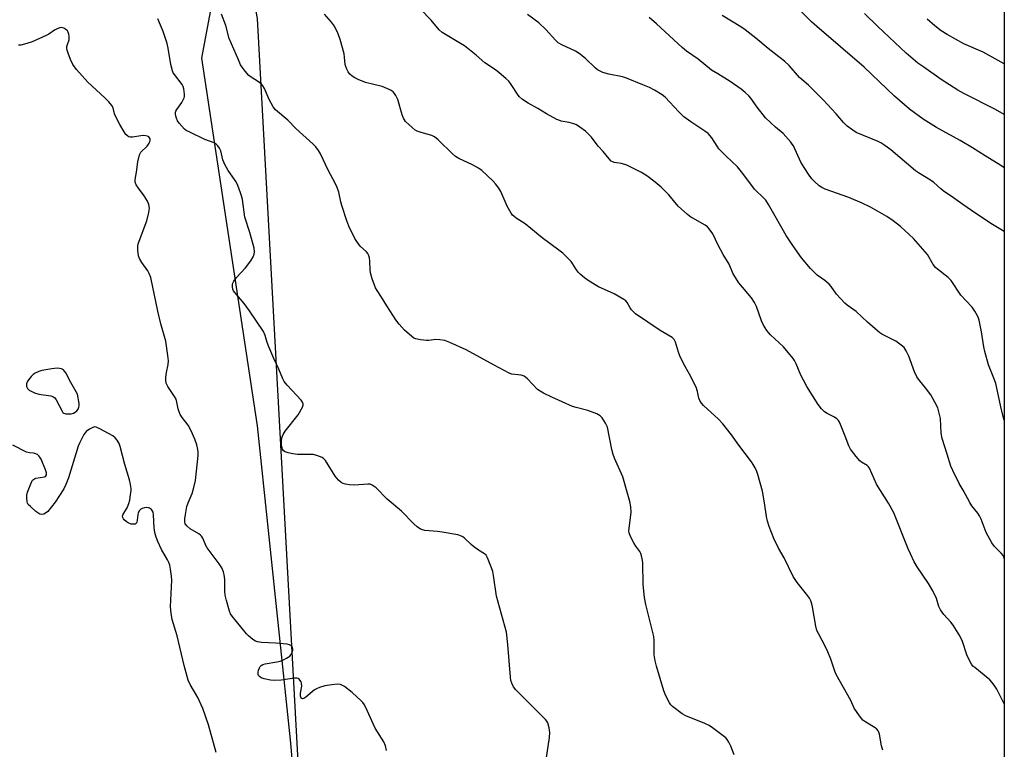
# Model space of a CAD drawing. Units: inches. Extents: x 1171770 to 1177770, y 533459 to 537459.
# Drawn here: x 1177407 to 1177770, y 536377 to 536647 of the extents above; entities that cross this region are included whole.
import ezdxf

# ---------------------------------------------------------------- set-up
doc = ezdxf.new("R2010")
doc.units = ezdxf.units.IN
doc.header["$MEASUREMENT"] = 0
for name, color, linetype in [('NTRL-Farm Land', 3, 'Continuous'), ('NTRL-Trees', 3, 'Continuous'), ('Undefined', 1, 'Continuous')]:
    doc.layers.add(name, color=color, linetype=linetype)

msp = doc.modelspace()

# ---------------------------------------------------------------- linework, layer by layer
at = {"layer": 'NTRL-Farm Land'}
msp.add_polyline3d([(1177512.4, 536315, 0), (1177506.53, 536380.77, 0), (1177494.38, 536496.74, 0), (1177473.72, 536632.42, 0), (1177483.28, 536683.18, 0), (1177518.65, 536729.12, 0), (1177755.71, 536766.76, 0), (1177770.01, 536769.03, 0), (1177769.95, 535785.67, 0)], dxfattribs=at)
at = {"layer": 'NTRL-Trees'}
msp.add_lwpolyline([(1176334.12, 537458.91), (1177668.64, 537458.76), (1177582.96, 537426.26), (1177560.33, 537422.62), (1177297.49, 537380.3), (1177312.78, 537322.59), (1177447.88, 536946.75), (1177463.55, 536808.18), (1177494.15, 536647.08), (1177510.09, 536357.12), (1177475.16, 536189.99), (1177452.4, 536157.71), (1177446.84, 536109.1), (1177464.9, 536010.49), (1177513.51, 535958.41), (1177620.45, 535928.55), (1177674.63, 535898.42), (1177678.09, 535832.71), (1177635.52, 535797.53), (1177375.03, 535471.6)], dxfattribs=at)
at = {"layer": 'Undefined'}
for points, elevation in [([(1177770, 536592), (1177768.69, 536592.89), (1177762.89, 536596.44), (1177758.32, 536599.37), (1177753.77, 536602.03), (1177744.98, 536606.82), (1177740.05, 536609.98), (1177735.05, 536613.69), (1177729.49, 536618.4), (1177718.22, 536629.14), (1177700.76, 536644.16), (1177698.84, 536645.93), (1177693.81, 536650.93)], 296), ([(1177769.99, 536498.79), (1177768.95, 536502.65), (1177766.89, 536512.38), (1177766.41, 536513.76), (1177764.16, 536519.27), (1177762.77, 536524.14), (1177762.42, 536525.89), (1177761.64, 536531.45), (1177760.69, 536535.71), (1177760.45, 536536.54), (1177760.11, 536537.34), (1177759.08, 536539.13), (1177758.1, 536540.61), (1177755.77, 536543.03), (1177754.02, 536545.04), (1177750.38, 536550.44), (1177749.34, 536551.45), (1177745.35, 536554.54), (1177744.62, 536555.22), (1177743.8, 536556.31), (1177741.61, 536559.93), (1177736.46, 536565.91), (1177731.74, 536570.27), (1177729.03, 536572.36), (1177726.67, 536573.97), (1177720.59, 536577.5), (1177717.53, 536578.99), (1177712.58, 536580.98), (1177703.92, 536584.12), (1177702.65, 536584.72), (1177701.71, 536585.37), (1177699.97, 536586.91), (1177698.98, 536587.95), (1177697.94, 536589.33), (1177696.13, 536592.06), (1177694.94, 536594.09), (1177692.15, 536600.06), (1177691.75, 536600.78), (1177691.25, 536601.47), (1177688.38, 536604.64), (1177685.53, 536607.02), (1177681.81, 536610.49), (1177678.74, 536614.36), (1177676.44, 536617.7), (1177675.66, 536618.58), (1177674.39, 536619.78), (1177672.82, 536621.05), (1177668.83, 536623.88), (1177664.23, 536626.63), (1177661.97, 536628.07), (1177657.04, 536632.07), (1177652.74, 536635), (1177651.06, 536636.45), (1177641.62, 536645.17), (1177638.95, 536647.44)], 292), ([(1177770, 536568.52), (1177764.99, 536571.42), (1177757.92, 536576.19), (1177754.74, 536578.41), (1177751.28, 536580.96), (1177747.5, 536583.51), (1177746.6, 536584.22), (1177744.05, 536586.51), (1177742.8, 536587.49), (1177738.38, 536590.08), (1177737.19, 536590.89), (1177728.07, 536598.62), (1177725.96, 536600.23), (1177724.45, 536601.17), (1177723.42, 536601.7), (1177715.27, 536605.06), (1177714.08, 536605.83), (1177712.06, 536607.42), (1177710.69, 536608.68), (1177707.92, 536611.86), (1177703.11, 536617.1), (1177697.68, 536622.44), (1177694.38, 536625.34), (1177690.55, 536629.75), (1177688.84, 536631.34), (1177686.8, 536633.01), (1177682.87, 536636.05), (1177678.33, 536639.86), (1177674.39, 536642.88), (1177672.75, 536643.98), (1177665.86, 536648.22)], 294), ([(1177770, 536611.73), (1177766.74, 536613.51), (1177755.01, 536619.39), (1177752.81, 536620.67), (1177746.72, 536624.6), (1177740.24, 536629.09), (1177738.12, 536630.68), (1177733.81, 536634.37), (1177723.37, 536644.17), (1177718.44, 536648.95)], 298), ([(1177770, 536630.41), (1177767.69, 536631.56), (1177762.25, 536634.64), (1177755.07, 536637.72), (1177748.86, 536641.16), (1177746.76, 536642.52), (1177744.36, 536644.37), (1177741.58, 536646.81)], 300)]:
    msp.add_lwpolyline(points, dxfattribs=dict(at, elevation=elevation))
at = {"layer": 'Undefined', "elevation": 278}
msp.add_lwpolyline([(1177420.38, 536518.02), (1177418.4, 536517.84), (1177414.66, 536517.16), (1177413.54, 536516.81), (1177412.21, 536516.17), (1177411.53, 536515.7), (1177410.74, 536514.98), (1177409.73, 536513.72), (1177409.34, 536513.03), (1177409.08, 536512.26), (1177409.02, 536511.75), (1177409.1, 536511.25), (1177409.47, 536510.54), (1177410.03, 536509.94), (1177410.71, 536509.5), (1177411.98, 536508.94), (1177413.63, 536508.48), (1177417.97, 536507.79), (1177418.78, 536507.56), (1177419.16, 536507.36), (1177419.49, 536507.07), (1177419.98, 536506.39), (1177422.17, 536502.17), (1177422.49, 536501.72), (1177422.88, 536501.38), (1177423.6, 536501.17), (1177424.42, 536501.13), (1177425.55, 536501.2), (1177426.35, 536501.38), (1177427.03, 536501.76), (1177427.6, 536502.3), (1177428.08, 536502.93), (1177428.42, 536503.62), (1177428.5, 536504.15), (1177428.47, 536504.98), (1177427.93, 536508.4), (1177425.46, 536512.68), (1177423.53, 536516.27), (1177423.07, 536516.97), (1177422.69, 536517.37), (1177421.99, 536517.76), (1177421.2, 536517.96)], close=True, dxfattribs=at)
at = {"layer": 'Undefined'}
for points in [[(1177769.99, 536394.08, 288), (1177767.79, 536398.57, 288), (1177767.23, 536399.57, 288), (1177766.26, 536401.01, 288), (1177765.41, 536402.17, 288), (1177764.66, 536403.02, 288), (1177759.07, 536407.48, 288), (1177758.44, 536408.08, 288), (1177757.91, 536408.76, 288), (1177757.04, 536410.3, 288), (1177756.14, 536412.17, 288), (1177754.52, 536417.12, 288), (1177753.62, 536419.22, 288), (1177751.14, 536423.13, 288), (1177750.32, 536424.31, 288), (1177747.7, 536427.08, 288), (1177746.48, 536428.76, 288), (1177745.83, 536430.05, 288), (1177745.01, 536433.02, 288), (1177743.58, 536435.82, 288), (1177742.03, 536438.57, 288), (1177737.83, 536444.75, 288), (1177736.79, 536446.54, 288), (1177735.34, 536449.46, 288), (1177734.54, 536451.29, 288), (1177729.22, 536464.61, 288), (1177727.25, 536468.22, 288), (1177722.86, 536475.18, 288), (1177720.24, 536481.16, 288), (1177719.92, 536481.64, 288), (1177719.38, 536482.14, 288), (1177717.29, 536483.35, 288), (1177716.65, 536483.87, 288), (1177715.35, 536485.38, 288), (1177713.25, 536488.12, 288), (1177712.59, 536489.37, 288), (1177711.31, 536492.9, 288), (1177709.58, 536497.26, 288), (1177709.22, 536498.05, 288), (1177708.77, 536498.77, 288), (1177708.21, 536499.33, 288), (1177707.32, 536499.95, 288), (1177704.61, 536501.28, 288), (1177703.69, 536501.86, 288), (1177702.53, 536503.03, 288), (1177701.31, 536504.56, 288), (1177697.15, 536511.3, 288), (1177695.83, 536513.59, 288), (1177694.9, 536515.42, 288), (1177693.14, 536519.68, 288), (1177692.5, 536520.92, 288), (1177692.03, 536521.64, 288), (1177688.44, 536525.85, 288), (1177683.71, 536530.38, 288), (1177682.92, 536531.21, 288), (1177682.39, 536531.91, 288), (1177681.15, 536533.95, 288), (1177680.32, 536535.53, 288), (1177678.51, 536540.77, 288), (1177677.81, 536542.33, 288), (1177676.69, 536543.97, 288), (1177672.06, 536549.53, 288), (1177670.48, 536551.84, 288), (1177669.83, 536553.07, 288), (1177668.44, 536556.42, 288), (1177666.24, 536560, 288), (1177664.42, 536563.45, 288), (1177662.38, 536567.6, 288), (1177661.05, 536569.52, 288), (1177660.46, 536570.16, 288), (1177659.63, 536570.81, 288), (1177654.98, 536573.35, 288), (1177654.25, 536573.83, 288), (1177653.11, 536574.75, 288), (1177649.61, 536577.85, 288), (1177646.17, 536582.03, 288), (1177643.35, 536584.89, 288), (1177641.18, 536586.72, 288), (1177638.02, 536589.07, 288), (1177636.02, 536590.26, 288), (1177630.69, 536592.94, 288), (1177628.71, 536593.59, 288), (1177625.98, 536594, 288), (1177625.48, 536594.16, 288), (1177624.93, 536594.49, 288), (1177624.12, 536595.3, 288), (1177621.87, 536598.05, 288), (1177620.11, 536599.98, 288), (1177617.65, 536603.33, 288), (1177615.41, 536605.48, 288), (1177613.33, 536607.05, 288), (1177612.12, 536607.82, 288), (1177611.04, 536608.26, 288), (1177609.32, 536608.71, 288), (1177606.42, 536609.26, 288), (1177605.59, 536609.52, 288), (1177604.81, 536609.87, 288), (1177601, 536611.9, 288), (1177597.84, 536613.89, 288), (1177594.29, 536615.83, 288), (1177592.17, 536617.27, 288), (1177591.09, 536618.16, 288), (1177590.54, 536618.78, 288), (1177587.91, 536622.8, 288), (1177587.06, 536623.93, 288), (1177586, 536624.95, 288), (1177583.51, 536627.08, 288), (1177582.12, 536628.17, 288), (1177578.3, 536630.74, 288), (1177574.99, 536633.61, 288), (1177570.76, 536636.96, 288), (1177569.29, 536637.91, 288), (1177563.76, 536641.15, 288), (1177562.54, 536642, 288), (1177561.4, 536642.94, 288), (1177558.37, 536646.47, 288), (1177554.53, 536650.58, 288)], [(1177600.87, 536373.49, 282), (1177602.08, 536381.75, 282), (1177602.26, 536383.52, 282), (1177602.03, 536385.2, 282), (1177601.47, 536387.07, 282), (1177601.16, 536387.67, 282), (1177600.69, 536388.29, 282), (1177589.72, 536399.28, 282), (1177588.85, 536400.36, 282), (1177588.16, 536401.73, 282), (1177587.85, 536402.77, 282), (1177587.67, 536403.91, 282), (1177586.69, 536415.99, 282), (1177586.18, 536420.63, 282), (1177582.5, 536433.81, 282), (1177581.45, 536441.55, 282), (1177581.18, 536442.97, 282), (1177580.72, 536444.38, 282), (1177579.53, 536447.44, 282), (1177579.16, 536448.24, 282), (1177578.69, 536448.96, 282), (1177578.07, 536449.49, 282), (1177575.89, 536450.84, 282), (1177574.08, 536452.16, 282), (1177573.23, 536452.9, 282), (1177570.76, 536455.3, 282), (1177570.1, 536455.81, 282), (1177569.61, 536456.07, 282), (1177568.23, 536456.45, 282), (1177562.47, 536457.53, 282), (1177560.73, 536457.76, 282), (1177556.08, 536458.14, 282), (1177555.25, 536458.31, 282), (1177554.48, 536458.65, 282), (1177553.31, 536459.48, 282), (1177551.98, 536460.6, 282), (1177547.47, 536465.2, 282), (1177542.23, 536469.65, 282), (1177538.12, 536473.85, 282), (1177537.43, 536474.39, 282), (1177536.68, 536474.84, 282), (1177535.89, 536475.15, 282), (1177535.05, 536475.24, 282), (1177530.07, 536474.87, 282), (1177528.14, 536474.92, 282), (1177526.8, 536475.15, 282), (1177526, 536475.45, 282), (1177525.26, 536475.83, 282), (1177524.23, 536476.72, 282), (1177523.01, 536478.21, 282), (1177519.42, 536483.95, 282), (1177518.85, 536484.58, 282), (1177518.15, 536485.03, 282), (1177516.28, 536485.78, 282), (1177514.88, 536486.12, 282), (1177513.43, 536486.18, 282), (1177509.06, 536486.14, 282), (1177507.33, 536486.35, 282), (1177505.65, 536486.77, 282), (1177504.59, 536487.15, 282), (1177503.95, 536487.57, 282), (1177503.56, 536488.11, 282), (1177503.38, 536488.62, 282), (1177503.24, 536489.46, 282), (1177503.18, 536491.21, 282), (1177503.36, 536492.28, 282), (1177503.8, 536493.54, 282), (1177504.56, 536494.76, 282), (1177509.33, 536500.84, 282), (1177510.96, 536503.59, 282), (1177511.23, 536504.34, 282), (1177511.23, 536504.82, 282), (1177510.92, 536505.53, 282), (1177510.39, 536506.21, 282), (1177505.24, 536511.71, 282), (1177504.13, 536513.1, 282), (1177503.64, 536514.09, 282), (1177502.23, 536517.7, 282), (1177500.38, 536521.57, 282), (1177498.46, 536525.95, 282), (1177497.9, 536527.49, 282), (1177497.13, 536530.1, 282), (1177496.48, 536531.56, 282), (1177491.39, 536539.22, 282), (1177489.35, 536541.95, 282), (1177485.98, 536545.91, 282), (1177485.52, 536546.58, 282), (1177485.23, 536547.24, 282), (1177485.08, 536548.06, 282), (1177485.09, 536548.89, 282), (1177485.2, 536549.43, 282), (1177485.56, 536550.18, 282), (1177486.6, 536551.55, 282), (1177489.91, 536555.09, 282), (1177491.88, 536557.67, 282), (1177492.75, 536559.16, 282), (1177493.11, 536560.17, 282), (1177493.24, 536560.96, 282), (1177493.05, 536562.39, 282), (1177491.47, 536568.13, 282), (1177489.65, 536573.73, 282), (1177488.73, 536580.28, 282), (1177488.44, 536581.69, 282), (1177488.09, 536582.78, 282), (1177487.08, 536585.46, 282), (1177486.49, 536586.76, 282), (1177485.88, 536587.71, 282), (1177483.5, 536590.94, 282), (1177482.28, 536593.16, 282), (1177481.54, 536594.98, 282), (1177480.82, 536598.29, 282), (1177480.32, 536599.27, 282), (1177479.65, 536600.15, 282), (1177479.07, 536600.73, 282), (1177478.38, 536601.17, 282), (1177474.87, 536602.5, 282), (1177469.28, 536605.09, 282), (1177468, 536605.78, 282), (1177467.33, 536606.31, 282), (1177466.35, 536607.35, 282), (1177465.42, 536608.45, 282), (1177464.81, 536609.37, 282), (1177464.43, 536610.27, 282), (1177464.2, 536611.11, 282), (1177464.08, 536611.96, 282), (1177464.1, 536612.51, 282), (1177464.21, 536612.94, 282), (1177464.51, 536613.57, 282), (1177466.33, 536616.11, 282), (1177466.91, 536617.06, 282), (1177467.25, 536617.81, 282), (1177467.38, 536618.33, 282), (1177467.41, 536619.18, 282), (1177467.16, 536621.17, 282), (1177466.89, 536621.97, 282), (1177466.47, 536622.7, 282), (1177463.7, 536626.38, 282), (1177463.25, 536627.11, 282), (1177462.94, 536627.81, 282), (1177462.38, 536630.09, 282), (1177461.33, 536636.14, 282), (1177460.93, 536637.94, 282), (1177459.46, 536642.33, 282), (1177457.5, 536647, 282)], [(1177670.31, 536375.24, 284), (1177669.11, 536378.53, 284), (1177668.34, 536380.01, 284), (1177667.74, 536380.93, 284), (1177667.17, 536381.55, 284), (1177666.28, 536382.28, 284), (1177662.3, 536385.27, 284), (1177661.09, 536386.07, 284), (1177659.51, 536386.82, 284), (1177652.49, 536389.74, 284), (1177651.12, 536390.45, 284), (1177647.58, 536393.16, 284), (1177646.94, 536393.76, 284), (1177646.42, 536394.45, 284), (1177645.08, 536397.07, 284), (1177644.29, 536398.97, 284), (1177641.58, 536408.05, 284), (1177641.1, 536410.04, 284), (1177640.81, 536412.19, 284), (1177640.71, 536417.49, 284), (1177640.57, 536418.97, 284), (1177637.68, 536430.78, 284), (1177637.19, 536433.41, 284), (1177636.67, 536438.23, 284), (1177636.55, 536446.02, 284), (1177636.4, 536447.15, 284), (1177636.07, 536448.8, 284), (1177635.84, 536449.59, 284), (1177635.51, 536450.34, 284), (1177634.01, 536452.35, 284), (1177633.39, 536453.34, 284), (1177631.98, 536455.89, 284), (1177631.48, 536457.21, 284), (1177631.44, 536458.04, 284), (1177631.5, 536458.89, 284), (1177632.28, 536464.92, 284), (1177632.14, 536466.83, 284), (1177631.72, 536468.82, 284), (1177631.07, 536471.34, 284), (1177629.17, 536477.91, 284), (1177626.12, 536484.82, 284), (1177625.58, 536486.21, 284), (1177625.15, 536487.95, 284), (1177623.48, 536496.21, 284), (1177622.77, 536497.76, 284), (1177621.56, 536499.71, 284), (1177620.79, 536500.49, 284), (1177619.53, 536501.14, 284), (1177616.29, 536502.38, 284), (1177611.97, 536503.48, 284), (1177610.6, 536503.93, 284), (1177602.95, 536507.36, 284), (1177599.86, 536508.82, 284), (1177598.61, 536509.48, 284), (1177597.72, 536510.15, 284), (1177594.02, 536514.06, 284), (1177593.41, 536514.63, 284), (1177592.75, 536515.08, 284), (1177591.67, 536515.4, 284), (1177588.21, 536515.87, 284), (1177587.17, 536516.21, 284), (1177581.73, 536519.1, 284), (1177571.33, 536524.78, 284), (1177565.38, 536527.51, 284), (1177563.45, 536528.26, 284), (1177561.69, 536528.55, 284), (1177560.21, 536528.61, 284), (1177557.6, 536528.29, 284), (1177556.73, 536528.25, 284), (1177554.44, 536528.5, 284), (1177552.76, 536528.83, 284), (1177551.99, 536529.16, 284), (1177551.27, 536529.66, 284), (1177548.61, 536532.04, 284), (1177546.63, 536534.26, 284), (1177545.36, 536535.89, 284), (1177542.05, 536541.02, 284), (1177540.14, 536544.29, 284), (1177538.45, 536546.71, 284), (1177537.87, 536547.72, 284), (1177536.67, 536551.01, 284), (1177536, 536553.24, 284), (1177535.88, 536554.38, 284), (1177535.83, 536557.56, 284), (1177535.63, 536558.73, 284), (1177535.31, 536559.86, 284), (1177535.07, 536560.38, 284), (1177534.6, 536560.98, 284), (1177532.25, 536563.11, 284), (1177531.19, 536564.44, 284), (1177530.3, 536565.94, 284), (1177528.05, 536570.44, 284), (1177527.25, 536572.36, 284), (1177525.43, 536578.05, 284), (1177525.05, 536579.49, 284), (1177524.32, 536582.97, 284), (1177523.77, 536584.67, 284), (1177523.04, 536586.29, 284), (1177520.45, 536591.09, 284), (1177517.53, 536597.11, 284), (1177516.84, 536598.37, 284), (1177515.91, 536599.7, 284), (1177514.93, 536600.73, 284), (1177508.52, 536606.49, 284), (1177505.47, 536609.53, 284), (1177501.01, 536613.41, 284), (1177500.16, 536614.55, 284), (1177498.59, 536617.27, 284), (1177496.89, 536621.26, 284), (1177496.34, 536622.25, 284), (1177495.78, 536622.87, 284), (1177494.69, 536623.77, 284), (1177492, 536625.46, 284), (1177491.08, 536626.13, 284), (1177489.74, 536627.68, 284), (1177488.69, 536629.1, 284), (1177488.09, 536630.05, 284), (1177487.28, 536631.8, 284), (1177483.92, 536639.67, 284), (1177482.58, 536644.52, 284), (1177481.07, 536648.69, 284)], [(1177725.2, 536376.97, 286), (1177724.71, 536378.61, 286), (1177723.94, 536382.87, 286), (1177723.69, 536383.68, 286), (1177723.45, 536384.17, 286), (1177722.95, 536384.79, 286), (1177722.31, 536385.29, 286), (1177718.94, 536387.3, 286), (1177717.83, 536388.1, 286), (1177716.56, 536389.64, 286), (1177714.64, 536392.51, 286), (1177713.31, 536395.3, 286), (1177707.92, 536404.89, 286), (1177707.4, 536406.23, 286), (1177706, 536410.59, 286), (1177704.86, 536413.33, 286), (1177703.99, 536415.21, 286), (1177701.49, 536419.87, 286), (1177700.86, 536421.18, 286), (1177700.43, 536422.85, 286), (1177699.26, 536429.97, 286), (1177698.99, 536431.05, 286), (1177698.58, 536432.08, 286), (1177698.05, 536433.07, 286), (1177697.42, 536434.03, 286), (1177693.59, 536438.92, 286), (1177692.07, 536441.14, 286), (1177688.79, 536448.05, 286), (1177686.7, 536451.56, 286), (1177684.88, 536455.11, 286), (1177683.24, 536459.59, 286), (1177682.62, 536461.53, 286), (1177682.25, 536463.33, 286), (1177681.54, 536468.27, 286), (1177680.69, 536472.62, 286), (1177679.03, 536478.83, 286), (1177678.62, 536479.91, 286), (1177678.02, 536481.21, 286), (1177677.36, 536482.48, 286), (1177676.73, 536483.46, 286), (1177671.97, 536489.55, 286), (1177669.27, 536493.48, 286), (1177666.11, 536497.44, 286), (1177664.51, 536499.2, 286), (1177659.01, 536504.28, 286), (1177658.25, 536505.14, 286), (1177657.59, 536506.07, 286), (1177657.21, 536506.94, 286), (1177656.76, 536509.47, 286), (1177656.27, 536511.06, 286), (1177653.85, 536515.8, 286), (1177651.75, 536519.5, 286), (1177650.19, 536522.53, 286), (1177649.69, 536523.9, 286), (1177648.66, 536527.63, 286), (1177648.17, 536528.62, 286), (1177647.41, 536529.34, 286), (1177642.94, 536531.88, 286), (1177633.89, 536538.08, 286), (1177632.34, 536539.59, 286), (1177631.87, 536540.29, 286), (1177630.76, 536542.26, 286), (1177630.26, 536542.86, 286), (1177629.59, 536543.4, 286), (1177626.01, 536545.43, 286), (1177620.2, 536548.1, 286), (1177616.76, 536550.2, 286), (1177615.09, 536551.37, 286), (1177613.48, 536552.69, 286), (1177612.64, 536553.5, 286), (1177611.78, 536554.64, 286), (1177610.61, 536556.67, 286), (1177610.11, 536557.38, 286), (1177608.91, 536558.67, 286), (1177607, 536560.49, 286), (1177605.61, 536561.59, 286), (1177599.35, 536566.14, 286), (1177593.17, 536571.37, 286), (1177589.82, 536573.46, 286), (1177588.89, 536574.14, 286), (1177588.49, 536574.55, 286), (1177587.98, 536575.27, 286), (1177586.5, 536577.86, 286), (1177584.11, 536583.22, 286), (1177583.39, 536584.47, 286), (1177582.17, 536586.08, 286), (1177581.22, 536587.17, 286), (1177577.12, 536591.03, 286), (1177575.92, 536591.82, 286), (1177573.66, 536593.06, 286), (1177568.63, 536595.49, 286), (1177567.36, 536596.21, 286), (1177566.26, 536597.15, 286), (1177561.05, 536602.33, 286), (1177559.71, 536603.42, 286), (1177558.65, 536603.87, 286), (1177554.68, 536605.02, 286), (1177553.28, 536605.51, 286), (1177552.51, 536605.92, 286), (1177551.36, 536606.85, 286), (1177548.97, 536609.11, 286), (1177548.17, 536610.26, 286), (1177547.67, 536611.58, 286), (1177546.18, 536617.18, 286), (1177545.4, 536618.73, 286), (1177544.92, 536619.45, 286), (1177544.36, 536620.08, 286), (1177543.69, 536620.55, 286), (1177542.94, 536620.93, 286), (1177540.36, 536622.04, 286), (1177534.21, 536623.49, 286), (1177531.52, 536624.54, 286), (1177530.23, 536625.17, 286), (1177529.28, 536625.8, 286), (1177528.42, 536626.54, 286), (1177527.77, 536627.41, 286), (1177527.26, 536628.36, 286), (1177526.88, 536629.37, 286), (1177526.72, 536630.19, 286), (1177526.47, 536632.86, 286), (1177526.28, 536634.03, 286), (1177524.88, 536639.36, 286), (1177524.14, 536641.49, 286), (1177522.73, 536644.3, 286), (1177521.63, 536645.81, 286), (1177519.03, 536648.7, 286)], [(1177769.99, 536447.82, 290), (1177769.65, 536448.72, 290), (1177768.9, 536449.75, 290), (1177766.42, 536452.16, 290), (1177765.43, 536453.58, 290), (1177763.31, 536457.42, 290), (1177761.46, 536462.24, 290), (1177760.89, 536463.47, 290), (1177760.2, 536464.56, 290), (1177758.05, 536467.27, 290), (1177757.24, 536468.46, 290), (1177754.82, 536472.95, 290), (1177753.35, 536475.51, 290), (1177750.95, 536480.25, 290), (1177750.31, 536481.86, 290), (1177748.86, 536486.24, 290), (1177747.07, 536492.07, 290), (1177746.75, 536494, 290), (1177746.45, 536499.51, 290), (1177746.02, 536501.44, 290), (1177745.45, 536503.33, 290), (1177744.37, 536505.54, 290), (1177742.83, 536508.14, 290), (1177740.95, 536510.71, 290), (1177738.66, 536513.47, 290), (1177737.74, 536514.85, 290), (1177736.91, 536516.65, 290), (1177734.75, 536522.44, 290), (1177733.76, 536524.46, 290), (1177733.01, 536525.62, 290), (1177731.98, 536526.54, 290), (1177729.91, 536527.99, 290), (1177724.82, 536530.61, 290), (1177724.1, 536531.07, 290), (1177723.2, 536531.78, 290), (1177719.52, 536535.03, 290), (1177715.31, 536538.96, 290), (1177712.06, 536541.31, 290), (1177711.17, 536542.06, 290), (1177708.11, 536545.3, 290), (1177706.12, 536548.19, 290), (1177705.38, 536549.09, 290), (1177703.79, 536550.4, 290), (1177700.94, 536552.38, 290), (1177698.51, 536554.8, 290), (1177695.14, 536558.82, 290), (1177691.9, 536563.36, 290), (1177689.54, 536567.06, 290), (1177682.9, 536578.51, 290), (1177681.95, 536579.99, 290), (1177680.79, 536581.27, 290), (1177678.56, 536583.33, 290), (1177677.8, 536584.14, 290), (1177673.45, 536589.94, 290), (1177671.54, 536592.31, 290), (1177667.39, 536596.26, 290), (1177664.67, 536599.02, 290), (1177663.98, 536599.95, 290), (1177662, 536603.11, 290), (1177660.67, 536604.68, 290), (1177659.51, 536605.57, 290), (1177654.34, 536608.97, 290), (1177651.69, 536610.86, 290), (1177649.85, 536612.65, 290), (1177644.85, 536618.04, 290), (1177643.69, 536618.92, 290), (1177640.9, 536620.66, 290), (1177639.07, 536621.63, 290), (1177636.62, 536622.57, 290), (1177630.51, 536625.13, 290), (1177629.11, 536625.53, 290), (1177623.99, 536626.6, 290), (1177621.81, 536627.21, 290), (1177620.77, 536627.62, 290), (1177619.87, 536628.18, 290), (1177619.02, 536628.85, 290), (1177615.43, 536632.3, 290), (1177614.34, 536633.24, 290), (1177613.41, 536633.93, 290), (1177611.66, 536635, 290), (1177606.68, 536637.33, 290), (1177605.29, 536638.17, 290), (1177604.28, 536639.13, 290), (1177600.7, 536643.11, 290), (1177598.21, 536645.49, 290), (1177593.95, 536648.53, 290)], [(1177541.98, 536376.92, 280), (1177541.56, 536378.62, 280), (1177540.92, 536380.03, 280), (1177537.78, 536385.19, 280), (1177534.84, 536391.65, 280), (1177533.78, 536393.69, 280), (1177533.17, 536394.64, 280), (1177532.61, 536395.27, 280), (1177529.24, 536398.36, 280), (1177526.46, 536400.48, 280), (1177525.72, 536400.91, 280), (1177524.97, 536401.21, 280), (1177523.87, 536401.36, 280), (1177521.82, 536401.15, 280), (1177519.19, 536400.74, 280), (1177517.22, 536400.13, 280), (1177516.14, 536399.69, 280), (1177515.37, 536399.25, 280), (1177512.12, 536396.54, 280), (1177511.46, 536396.14, 280), (1177510.89, 536396.02, 280), (1177510.43, 536396.22, 280), (1177510.26, 536396.53, 280), (1177510.18, 536396.97, 280), (1177510.25, 536398.06, 280), (1177510.63, 536400.65, 280), (1177510.59, 536401.75, 280), (1177510.42, 536402.22, 280), (1177510.01, 536402.87, 280), (1177509.67, 536403.22, 280), (1177509.28, 536403.47, 280), (1177508.78, 536403.59, 280), (1177507.95, 536403.56, 280), (1177503.03, 536402.81, 280), (1177500.69, 536402.71, 280), (1177499.1, 536402.89, 280), (1177496.78, 536403.39, 280), (1177495.69, 536403.75, 280), (1177495.04, 536404.18, 280), (1177494.74, 536404.56, 280), (1177494.55, 536404.99, 280), (1177494.51, 536405.76, 280), (1177494.72, 536406.59, 280), (1177495.06, 536407.4, 280), (1177495.35, 536407.89, 280), (1177495.7, 536408.27, 280), (1177496.33, 536408.66, 280), (1177497.15, 536408.91, 280), (1177501.49, 536409.58, 280), (1177502.63, 536409.82, 280), (1177503.71, 536410.25, 280), (1177505.02, 536410.94, 280), (1177506.24, 536411.75, 280), (1177506.79, 536412.37, 280), (1177507.15, 536413.14, 280), (1177507.35, 536413.95, 280), (1177507.38, 536414.48, 280), (1177507.25, 536414.95, 280), (1177506.97, 536415.34, 280), (1177506.59, 536415.67, 280), (1177506.13, 536415.9, 280), (1177505.32, 536416.09, 280), (1177501.02, 536416.47, 280), (1177495.77, 536416.77, 280), (1177494.35, 536416.97, 280), (1177493.58, 536417.29, 280), (1177492.62, 536417.91, 280), (1177491.02, 536419.17, 280), (1177490.2, 536419.99, 280), (1177485, 536426.45, 280), (1177484.41, 536427.35, 280), (1177483.94, 536428.36, 280), (1177482.82, 536432.28, 280), (1177482.35, 536434.26, 280), (1177482.23, 536435.71, 280), (1177482.24, 536439.74, 280), (1177482.18, 536441.16, 280), (1177481.78, 536442.81, 280), (1177481.12, 536444.38, 280), (1177480.16, 536445.81, 280), (1177475.68, 536451.76, 280), (1177475.26, 536452.52, 280), (1177474.09, 536455.25, 280), (1177473.64, 536455.99, 280), (1177473.28, 536456.39, 280), (1177472.61, 536456.88, 280), (1177469.43, 536458.69, 280), (1177468.33, 536459.68, 280), (1177467.66, 536460.58, 280), (1177467.45, 536461.32, 280), (1177467.48, 536462.38, 280), (1177467.71, 536464.01, 280), (1177468.28, 536467, 280), (1177468.69, 536468.34, 280), (1177470.2, 536471.75, 280), (1177470.82, 536474.01, 280), (1177471.4, 536476.59, 280), (1177472.39, 536485.84, 280), (1177472.42, 536486.95, 280), (1177472.29, 536488.02, 280), (1177471.87, 536489.7, 280), (1177471.2, 536491.83, 280), (1177469.84, 536494.95, 280), (1177468.74, 536496.98, 280), (1177466.47, 536499.88, 280), (1177465.82, 536500.89, 280), (1177465.35, 536501.92, 280), (1177464.99, 536503, 280), (1177464.59, 536505.47, 280), (1177464.28, 536506.58, 280), (1177463.71, 536507.61, 280), (1177461.25, 536511.21, 280), (1177460.65, 536512.44, 280), (1177460.45, 536513.55, 280), (1177460.51, 536514.71, 280), (1177460.75, 536516.46, 280), (1177461.35, 536519.4, 280), (1177461.44, 536520.73, 280), (1177461.22, 536522.76, 280), (1177460.43, 536527.97, 280), (1177458.68, 536534.4, 280), (1177457.55, 536539.05, 280), (1177454.9, 536551.44, 280), (1177454.33, 536553, 280), (1177453.82, 536554, 280), (1177451.61, 536557, 280), (1177450.77, 536558.46, 280), (1177450.45, 536559.55, 280), (1177450.17, 536561.57, 280), (1177450.13, 536563.02, 280), (1177450.31, 536563.94, 280), (1177453.45, 536572.47, 280), (1177454.22, 536575.5, 280), (1177454.37, 536576.33, 280), (1177454.42, 536577.14, 280), (1177454.22, 536578.43, 280), (1177453.68, 536579.69, 280), (1177452.43, 536581.63, 280), (1177450.34, 536584.49, 280), (1177449.56, 536585.7, 280), (1177449.21, 536586.7, 280), (1177449.15, 536587.67, 280), (1177449.68, 536590.37, 280), (1177450.17, 536594.15, 280), (1177450.74, 536596.74, 280), (1177450.97, 536597.26, 280), (1177451.28, 536597.72, 280), (1177453.53, 536600.03, 280), (1177454.36, 536601.11, 280), (1177454.58, 536601.57, 280), (1177454.69, 536602.04, 280), (1177454.64, 536602.72, 280), (1177454.48, 536603.12, 280), (1177454.18, 536603.43, 280), (1177453.74, 536603.64, 280), (1177452.4, 536603.86, 280), (1177451.26, 536603.8, 280), (1177448.14, 536603.28, 280), (1177447.34, 536603.27, 280), (1177446.85, 536603.4, 280), (1177446.42, 536603.62, 280), (1177445.67, 536604.29, 280), (1177445.04, 536605.24, 280), (1177443.5, 536607.96, 280), (1177442.14, 536610.57, 280), (1177441.57, 536611.94, 280), (1177441.02, 536614.08, 280), (1177440.49, 536615.02, 280), (1177439.38, 536616.34, 280), (1177437.99, 536617.82, 280), (1177431.65, 536623.64, 280), (1177427.45, 536628.26, 280), (1177426.2, 536630.12, 280), (1177425.34, 536631.93, 280), (1177424.4, 536634.37, 280), (1177424.06, 536635.46, 280), (1177423.97, 536636.02, 280), (1177423.99, 536636.77, 280), (1177424.16, 536637.51, 280), (1177424.78, 536639.2, 280), (1177424.81, 536640.54, 280), (1177424.69, 536641.35, 280), (1177424.43, 536642.08, 280), (1177424.12, 536642.51, 280), (1177423.51, 536643.06, 280), (1177422.83, 536643.5, 280), (1177422.35, 536643.7, 280), (1177421.86, 536643.75, 280), (1177421.36, 536643.66, 280), (1177420.34, 536643.27, 280), (1177419.34, 536642.76, 280), (1177417.3, 536641.37, 280), (1177416.29, 536640.81, 280), (1177411.16, 536638.52, 280), (1177409.19, 536637.89, 280), (1177406.91, 536637.32, 280), (1177406.06, 536637.25, 280)], [(1177479.05, 536376.15, 278), (1177476.27, 536386.39, 278), (1177474.14, 536392.4, 278), (1177472.28, 536396.42, 278), (1177469.5, 536401.28, 278), (1177468.76, 536402.87, 278), (1177467.22, 536408.24, 278), (1177464.62, 536419.23, 278), (1177462.81, 536425.21, 278), (1177462.41, 536427.55, 278), (1177462.16, 536429.91, 278), (1177462.73, 536439.74, 278), (1177462.63, 536441.21, 278), (1177462.22, 536443.85, 278), (1177461.92, 536445.29, 278), (1177461.55, 536446.32, 278), (1177461.04, 536447.3, 278), (1177458.83, 536451.04, 278), (1177457.49, 536454, 278), (1177456.87, 536455.64, 278), (1177456.45, 536457.32, 278), (1177456.17, 536459.05, 278), (1177455.91, 536463.94, 278), (1177455.76, 536464.88, 278), (1177455.49, 536465.43, 278), (1177455.14, 536465.83, 278), (1177454.51, 536466.3, 278), (1177454.03, 536466.49, 278), (1177453.48, 536466.55, 278), (1177452.62, 536466.46, 278), (1177451.77, 536466.24, 278), (1177451.26, 536466.01, 278), (1177450.73, 536465.51, 278), (1177450.31, 536464.64, 278), (1177450.15, 536463.86, 278), (1177449.95, 536461.95, 278), (1177449.74, 536461.16, 278), (1177449.48, 536460.73, 278), (1177449.17, 536460.5, 278), (1177448.89, 536460.41, 278), (1177448.24, 536460.4, 278), (1177447.7, 536460.5, 278), (1177446.6, 536460.94, 278), (1177445.84, 536461.42, 278), (1177445.16, 536461.99, 278), (1177444.8, 536462.41, 278), (1177444.59, 536462.88, 278), (1177444.54, 536463.39, 278), (1177444.75, 536464.14, 278), (1177446.23, 536466.53, 278), (1177446.88, 536468.06, 278), (1177447.18, 536469.35, 278), (1177447.48, 536471.35, 278), (1177447.63, 536472.78, 278), (1177447.63, 536473.65, 278), (1177447.41, 536475.1, 278), (1177447.03, 536476.84, 278), (1177445.31, 536482.41, 278), (1177443.67, 536489.06, 278), (1177443.27, 536490.17, 278), (1177442.54, 536491.46, 278), (1177441.82, 536492.36, 278), (1177440.87, 536493.05, 278), (1177436.12, 536495.65, 278), (1177434.8, 536496.24, 278), (1177434.27, 536496.32, 278), (1177433.51, 536496.14, 278), (1177432.25, 536495.47, 278), (1177431.09, 536494.63, 278), (1177430.71, 536494.22, 278), (1177430.26, 536493.51, 278), (1177428.61, 536490.35, 278), (1177428.11, 536489.26, 278), (1177424.53, 536477.5, 278), (1177423.59, 536475.05, 278), (1177422.83, 536473.51, 278), (1177419.61, 536468.57, 278), (1177416.88, 536465.18, 278), (1177416.09, 536464.51, 278), (1177415.45, 536464.18, 278), (1177414.7, 536464.06, 278), (1177413.95, 536464.17, 278), (1177413.22, 536464.57, 278), (1177412.53, 536465.12, 278), (1177410.52, 536466.92, 278), (1177409.72, 536467.76, 278), (1177409.43, 536468.22, 278), (1177409.26, 536468.72, 278), (1177409.13, 536470.07, 278), (1177409.17, 536471.17, 278), (1177409.43, 536472.3, 278), (1177410.6, 536475.38, 278), (1177410.98, 536476.17, 278), (1177411.3, 536476.63, 278), (1177411.94, 536477.16, 278), (1177412.45, 536477.37, 278), (1177415.72, 536477.87, 278), (1177416.12, 536478.09, 278), (1177416.45, 536478.66, 278), (1177416.43, 536479.42, 278), (1177416.06, 536480.51, 278), (1177414.4, 536484.38, 278), (1177413.99, 536485.16, 278), (1177413.66, 536485.61, 278), (1177413.07, 536486.11, 278), (1177412.14, 536486.55, 278), (1177411.65, 536486.65, 278), (1177410.1, 536486.75, 278), (1177409.01, 536487.07, 278), (1177403.99, 536489.57, 278)]]:
    msp.add_polyline3d(points, dxfattribs=at)

doc.saveas('drawing.dxf')
